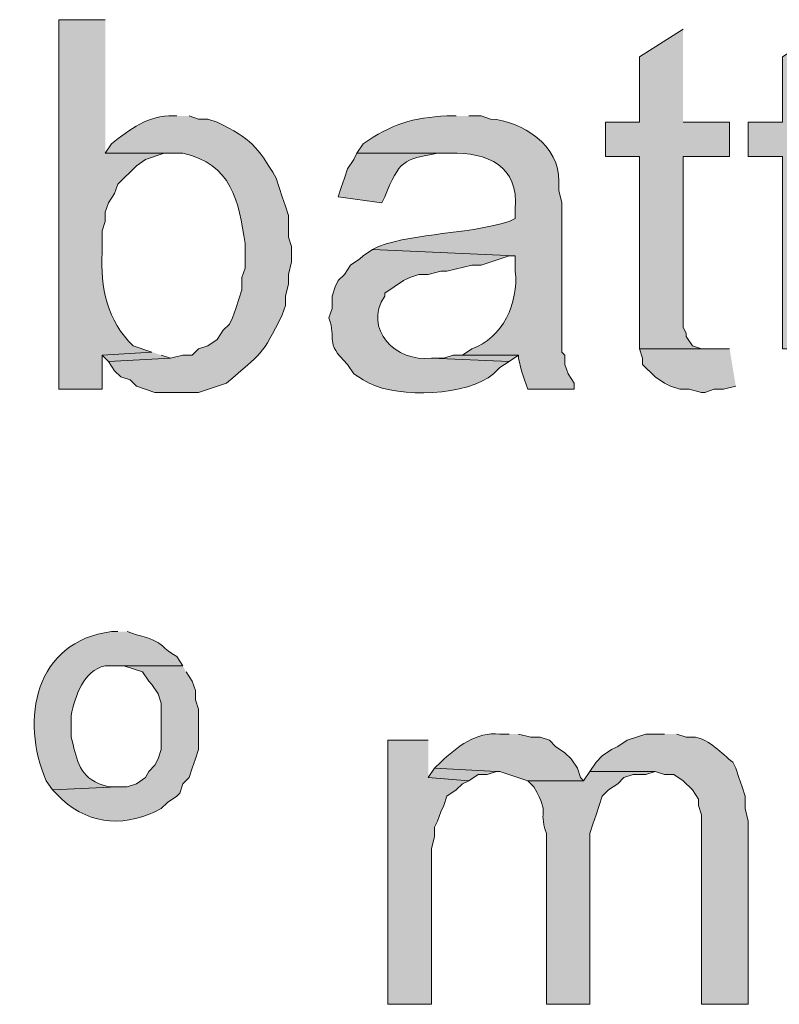
# Model space of a CAD drawing. Units: inches. Extents: x 16 to 194, y 78 to 228.
# Drawn here: x 180 to 186, y 107 to 114 of the extents above; entities that cross this region are included whole.
import ezdxf

# ---------------------------------------------------------------- set-up
doc = ezdxf.new("R2010")
doc.units = ezdxf.units.IN
doc.header["$MEASUREMENT"] = 0
doc.layers.add('Layer 1', color=7, linetype='Continuous')

msp = doc.modelspace()

# ---------------------------------------------------------------- hatches: boundary and pattern name
at = {"layer": 'Layer 1', "true_color": 0xffffff}
h = msp.add_hatch(color=7, dxfattribs=at)
edge = h.paths.add_edge_path()
edge.add_spline(control_points=[(180.975, 113.7991), (180.975, 113.7991), (180.6575, 113.7991), (180.6575, 113.7991), (180.6575, 113.7991), (180.6575, 111.2802), (180.6575, 111.2802), (180.6575, 111.2802), (180.9538, 111.2802), (180.9538, 111.2802), (180.9538, 111.2802), (180.9538, 111.513), (180.9538, 111.513), (180.9538, 111.513), (181.2925, 111.5342), (181.2925, 111.5342), (181.2925, 111.5342), (181.1655, 111.5765), (181.1655, 111.5765), (180.9884, 111.742), (180.9401, 111.9791), (180.9538, 112.2116), (180.9538, 112.2116), (180.9538, 112.3597), (180.9538, 112.3597), (180.9538, 112.3597), (180.975, 112.4232), (180.975, 112.4232), (180.975, 112.4232), (180.975, 112.4867), (180.975, 112.4867), (180.975, 112.4867), (180.9962, 112.5502), (180.9962, 112.5502), (180.9962, 112.5502), (181.0385, 112.6137), (181.0385, 112.6137), (181.0385, 112.6137), (181.0597, 112.6772), (181.0597, 112.6772), (181.0597, 112.6772), (181.1867, 112.8042), (181.1867, 112.8042), (181.1867, 112.8042), (181.2502, 112.8465), (181.2502, 112.8465), (181.2502, 112.8465), (181.3772, 112.8889), (181.3772, 112.8889), (181.3772, 112.8889), (181.4406, 112.8889), (181.4406, 112.8889), (181.4406, 112.8889), (180.975, 112.8889), (180.975, 112.8889)], knot_values=[0, 0, 0, 0, 0.352778, 0.352778, 0.352778, 0.705556, 0.705556, 0.705556, 1.058333, 1.058333, 1.058333, 1.411111, 1.411111, 1.411111, 1.763889, 1.763889, 1.763889, 2.116667, 2.116667, 2.116667, 2.469444, 2.469444, 2.469444, 2.822222, 2.822222, 2.822222, 3.175, 3.175, 3.175, 3.527778, 3.527778, 3.527778, 3.880556, 3.880556, 3.880556, 4.233333, 4.233333, 4.233333, 4.586111, 4.586111, 4.586111, 4.938889, 4.938889, 4.938889, 5.291667, 5.291667, 5.291667, 5.644444, 5.644444, 5.644444, 5.997222, 5.997222, 5.997222, 6.35, 6.35, 6.35, 6.35], degree=3, periodic=0)
edge.add_line((180.975, 112.8889), (180.975, 113.7991))
for points in [[(184.912, 113.7356), (184.6156, 113.5451), (184.6156, 113.1005), (184.3828, 113.1005), (184.3828, 112.8677), (184.6156, 112.8677), (184.6156, 111.5554), (185.0813, 111.5554), (185.039, 111.5554), (184.9755, 111.5765), (184.9332, 111.6401), (184.9332, 111.6612), (184.912, 111.7035), (184.912, 112.8677), (185.2295, 112.8677), (185.2295, 113.1005), (184.912, 113.1005)], [(185.8857, 113.7356), (185.5893, 113.5451), (185.5893, 113.1005), (185.3565, 113.1005), (185.3565, 112.8677), (185.5893, 112.8677), (185.5893, 111.5554), (186.055, 111.5554), (186.0127, 111.5554), (185.9492, 111.5765), (185.9068, 111.6401), (185.9068, 111.6612), (185.8857, 111.7035), (185.8857, 112.8677), (186.2031, 112.8677), (186.2031, 113.1005), (185.8857, 113.1005)], [(181.2925, 111.5342), (180.9538, 111.513), (180.9962, 111.4707), (181.4195, 111.4919), (181.356, 111.513)], [(185.2295, 111.5554), (184.6156, 111.5554), (184.6368, 111.4919), (184.6368, 111.4495), (184.7215, 111.3649), (184.785, 111.3226), (184.8273, 111.3014), (184.8908, 111.2802), (184.9543, 111.2802), (185.039, 111.259), (185.0602, 111.259), (185.1236, 111.2802), (185.1871, 111.2802), (185.2718, 111.3014)], [(183.4092, 111.5131), (183.3457, 111.5131), (183.2822, 111.4919), (183.1975, 111.4919), (183.7267, 111.4707), (183.7902, 111.5131)], [(183.1763, 108.8884), (182.9012, 108.8884), (182.9012, 107.0892), (183.1975, 107.0892), (183.1975, 108.1476), (183.2187, 108.2322), (183.2187, 108.2957), (183.2398, 108.338), (183.261, 108.4016), (183.2822, 108.4439), (183.3033, 108.5074), (183.3668, 108.5497), (183.4092, 108.592), (183.4515, 108.6132), (183.1763, 108.6344)], [(183.2187, 108.6979), (183.1763, 108.6344), (183.4515, 108.6132), (183.515, 108.6555), (183.5785, 108.6555), (183.642, 108.6767)]]:
    msp.add_hatch(color=7, dxfattribs=at).paths.add_polyline_path(points)
h = msp.add_hatch(color=7, dxfattribs=at)
edge = h.paths.add_edge_path()
edge.add_spline(control_points=[(181.4618, 113.1429), (181.4618, 113.1429), (181.4406, 113.1429), (181.4406, 113.1429), (181.2667, 113.1499), (181.1408, 113.0501), (181.0173, 112.9524), (181.0173, 112.9524), (180.975, 112.8889), (180.975, 112.8889), (180.975, 112.8889), (181.5042, 112.8889), (181.5042, 112.8889), (181.834, 112.8183), (181.8862, 112.5626), (181.9275, 112.275), (181.9275, 112.275), (181.9275, 112.1057), (181.9275, 112.1057), (181.9275, 112.1057), (181.9063, 112.0422), (181.9063, 112.0422), (181.9063, 112.0422), (181.9063, 111.9576), (181.9063, 111.9576), (181.9063, 111.9576), (181.864, 111.8306), (181.864, 111.8306), (181.864, 111.8306), (181.8428, 111.767), (181.8428, 111.767), (181.8428, 111.767), (181.8217, 111.7247), (181.8217, 111.7247), (181.8217, 111.7247), (181.7793, 111.6824), (181.7793, 111.6824), (181.7793, 111.6824), (181.737, 111.6189), (181.737, 111.6189), (181.737, 111.6189), (181.6735, 111.5766), (181.6735, 111.5766), (181.6735, 111.5766), (181.61, 111.5554), (181.61, 111.5554), (181.61, 111.5554), (181.5677, 111.513), (181.5677, 111.513), (181.5677, 111.513), (181.5042, 111.513), (181.5042, 111.513), (181.5042, 111.513), (181.4195, 111.4919), (181.4195, 111.4919), (181.4195, 111.4919), (180.9962, 111.4707), (180.9962, 111.4707), (180.9962, 111.4707), (181.0385, 111.4072), (181.0385, 111.4072), (181.0385, 111.4072), (181.0808, 111.3649), (181.0808, 111.3649), (181.0808, 111.3649), (181.1443, 111.3437), (181.1443, 111.3437), (181.1443, 111.3437), (181.1867, 111.3014), (181.1867, 111.3014), (181.1867, 111.3014), (181.3137, 111.259), (181.3137, 111.259), (181.3137, 111.259), (181.61, 111.259), (181.61, 111.259), (181.61, 111.259), (181.8005, 111.3226), (181.8005, 111.3226), (182.0453, 111.5317), (182.0411, 111.5078), (182.1815, 111.7882), (182.1815, 111.7882), (182.2027, 111.8517), (182.2027, 111.8517), (182.2027, 111.8517), (182.2027, 111.9152), (182.2027, 111.9152), (182.2027, 111.9152), (182.2238, 111.9999), (182.2238, 111.9999), (182.2238, 111.9999), (182.2238, 112.0634), (182.2238, 112.0634), (182.2238, 112.0634), (182.245, 112.1481), (182.245, 112.1481), (182.245, 112.1481), (182.245, 112.2539), (182.245, 112.2539), (182.245, 112.2539), (182.2238, 112.3174), (182.2238, 112.3174), (182.2238, 112.3174), (182.2238, 112.4656), (182.2238, 112.4656), (182.2238, 112.4656), (182.2027, 112.529), (182.2027, 112.529), (182.2027, 112.529), (182.1815, 112.5925), (182.1815, 112.5925), (182.1815, 112.5925), (182.1603, 112.6561), (182.1603, 112.6561), (182.1603, 112.6561), (182.1392, 112.7196), (182.1392, 112.7196), (182.0086, 112.9397), (181.9727, 112.9841), (181.737, 113.1005), (181.737, 113.1005), (181.6735, 113.1217), (181.6735, 113.1217), (181.6735, 113.1217), (181.61, 113.1217), (181.61, 113.1217), (181.61, 113.1217), (181.5465, 113.1429), (181.5465, 113.1429)], knot_values=[0, 0, 0, 0, 0.352778, 0.352778, 0.352778, 0.705556, 0.705556, 0.705556, 1.058333, 1.058333, 1.058333, 1.411111, 1.411111, 1.411111, 1.763889, 1.763889, 1.763889, 2.116667, 2.116667, 2.116667, 2.469444, 2.469444, 2.469444, 2.822222, 2.822222, 2.822222, 3.175, 3.175, 3.175, 3.527778, 3.527778, 3.527778, 3.880556, 3.880556, 3.880556, 4.233333, 4.233333, 4.233333, 4.586111, 4.586111, 4.586111, 4.938889, 4.938889, 4.938889, 5.291667, 5.291667, 5.291667, 5.644444, 5.644444, 5.644444, 5.997222, 5.997222, 5.997222, 6.35, 6.35, 6.35, 6.702778, 6.702778, 6.702778, 7.055556, 7.055556, 7.055556, 7.408333, 7.408333, 7.408333, 7.761111, 7.761111, 7.761111, 8.113889, 8.113889, 8.113889, 8.466667, 8.466667, 8.466667, 8.819444, 8.819444, 8.819444, 9.172222, 9.172222, 9.172222, 9.525, 9.525, 9.525, 9.877778, 9.877778, 9.877778, 10.230556, 10.230556, 10.230556, 10.583333, 10.583333, 10.583333, 10.936111, 10.936111, 10.936111, 11.288889, 11.288889, 11.288889, 11.641667, 11.641667, 11.641667, 11.994444, 11.994444, 11.994444, 12.347222, 12.347222, 12.347222, 12.7, 12.7, 12.7, 13.052778, 13.052778, 13.052778, 13.405556, 13.405556, 13.405556, 13.758333, 13.758333, 13.758333, 14.111111, 14.111111, 14.111111, 14.463889, 14.463889, 14.463889, 14.816667, 14.816667, 14.816667, 15.169444, 15.169444, 15.169444, 15.169444], degree=3, periodic=0)
edge.add_line((181.5465, 113.1429), (181.4618, 113.1429))
h = msp.add_hatch(color=7, dxfattribs=at)
edge = h.paths.add_edge_path()
edge.add_spline(control_points=[(183.3668, 113.1429), (183.3668, 113.1429), (183.3033, 113.1429), (183.3033, 113.1429), (183.0747, 113.133), (182.9209, 113.0857), (182.7318, 112.9524), (182.7318, 112.9524), (182.6895, 112.8889), (182.6895, 112.8889), (182.6895, 112.8889), (183.3245, 112.8889), (183.3245, 112.8889), (183.5799, 112.8963), (183.7944, 112.8039), (183.769, 112.5079), (183.769, 112.5079), (183.769, 112.4444), (183.769, 112.4444), (183.769, 112.4444), (183.7267, 112.4232), (183.7267, 112.4232), (183.4219, 112.3322), (183.1149, 112.3516), (182.8377, 112.2539), (182.8377, 112.2539), (182.7953, 112.2327), (182.7953, 112.2327), (182.7953, 112.2327), (183.769, 112.1904), (183.769, 112.1904), (183.769, 112.1904), (183.769, 112.0846), (183.769, 112.0846), (183.7933, 111.8679), (183.6826, 111.6309), (183.4727, 111.5554), (183.4727, 111.5554), (183.4092, 111.513), (183.4092, 111.513), (183.4092, 111.513), (183.7902, 111.513), (183.7902, 111.513), (183.7902, 111.513), (183.7902, 111.4919), (183.7902, 111.4919), (183.7902, 111.4919), (183.8113, 111.4072), (183.8113, 111.4072), (183.8113, 111.4072), (183.8325, 111.3437), (183.8325, 111.3437), (183.8325, 111.3437), (183.8537, 111.2802), (183.8537, 111.2802), (183.8537, 111.2802), (184.1712, 111.2802), (184.1712, 111.2802), (184.1712, 111.2802), (184.1712, 111.3226), (184.1712, 111.3226), (184.1712, 111.3226), (184.1288, 111.3861), (184.1288, 111.3861), (184.1288, 111.3861), (184.1077, 111.4495), (184.1077, 111.4495), (184.1077, 111.4495), (184.1077, 111.513), (184.1077, 111.513), (184.1077, 111.513), (184.0865, 111.5342), (184.0865, 111.5342), (184.0865, 111.5342), (184.0865, 112.5502), (184.0865, 112.5502), (184.0865, 112.5502), (184.0653, 112.6349), (184.0653, 112.6349), (184.0653, 112.6349), (184.0653, 112.6984), (184.0653, 112.6984), (184.0766, 112.9355), (183.8117, 113.1125), (183.5997, 113.1217), (183.5997, 113.1217), (183.5362, 113.1429), (183.5362, 113.1429), (183.5362, 113.1429), (183.4515, 113.1429), (183.4515, 113.1429)], knot_values=[0, 0, 0, 0, 0.352778, 0.352778, 0.352778, 0.705556, 0.705556, 0.705556, 1.058333, 1.058333, 1.058333, 1.411111, 1.411111, 1.411111, 1.763889, 1.763889, 1.763889, 2.116667, 2.116667, 2.116667, 2.469444, 2.469444, 2.469444, 2.822222, 2.822222, 2.822222, 3.175, 3.175, 3.175, 3.527778, 3.527778, 3.527778, 3.880556, 3.880556, 3.880556, 4.233333, 4.233333, 4.233333, 4.586111, 4.586111, 4.586111, 4.938889, 4.938889, 4.938889, 5.291667, 5.291667, 5.291667, 5.644444, 5.644444, 5.644444, 5.997222, 5.997222, 5.997222, 6.35, 6.35, 6.35, 6.702778, 6.702778, 6.702778, 7.055556, 7.055556, 7.055556, 7.408333, 7.408333, 7.408333, 7.761111, 7.761111, 7.761111, 8.113889, 8.113889, 8.113889, 8.466667, 8.466667, 8.466667, 8.819444, 8.819444, 8.819444, 9.172222, 9.172222, 9.172222, 9.525, 9.525, 9.525, 9.877778, 9.877778, 9.877778, 10.230556, 10.230556, 10.230556, 10.583333, 10.583333, 10.583333, 10.583333], degree=3, periodic=0)
edge.add_line((183.4515, 113.1429), (183.3668, 113.1429))
h = msp.add_hatch(color=7, dxfattribs=at)
edge = h.paths.add_edge_path()
edge.add_spline(control_points=[(182.6895, 112.8889), (182.6895, 112.8889), (182.6683, 112.8465), (182.6683, 112.8465), (182.6683, 112.8465), (182.626, 112.783), (182.626, 112.783), (182.626, 112.783), (182.6048, 112.7196), (182.6048, 112.7196), (182.6048, 112.7196), (182.5836, 112.6561), (182.5836, 112.6561), (182.5836, 112.6561), (182.5625, 112.5925), (182.5625, 112.5925), (182.5625, 112.5925), (182.8588, 112.5502), (182.8588, 112.5502), (182.8588, 112.5502), (182.88, 112.5925), (182.88, 112.5925), (182.9819, 112.8423), (183.0027, 112.8441), (183.2398, 112.8889), (183.2398, 112.8889), (183.3245, 112.8889), (183.3245, 112.8889)], knot_values=[0, 0, 0, 0, 0.352778, 0.352778, 0.352778, 0.705556, 0.705556, 0.705556, 1.058333, 1.058333, 1.058333, 1.411111, 1.411111, 1.411111, 1.763889, 1.763889, 1.763889, 2.116667, 2.116667, 2.116667, 2.469444, 2.469444, 2.469444, 2.822222, 2.822222, 2.822222, 3.175, 3.175, 3.175, 3.175], degree=3, periodic=0)
edge.add_line((183.3245, 112.8889), (182.6895, 112.8889))
h = msp.add_hatch(color=7, dxfattribs=at)
edge = h.paths.add_edge_path()
edge.add_spline(control_points=[(182.7953, 112.2327), (182.7953, 112.2327), (182.7318, 112.1904), (182.7318, 112.1904), (182.7318, 112.1904), (182.7106, 112.1692), (182.7106, 112.1692), (182.7106, 112.1692), (182.6471, 112.1269), (182.6471, 112.1269), (182.6471, 112.1269), (182.6048, 112.0634), (182.6048, 112.0634), (182.6048, 112.0634), (182.5625, 112.0211), (182.5625, 112.0211), (182.5625, 112.0211), (182.5413, 111.9787), (182.5413, 111.9787), (182.5413, 111.9787), (182.5201, 111.9152), (182.5201, 111.9152), (182.5201, 111.9152), (182.5201, 111.8306), (182.5201, 111.8306), (182.5201, 111.8306), (182.499, 111.7671), (182.499, 111.7671), (182.5554, 111.6161), (182.4626, 111.609), (182.626, 111.4496), (182.626, 111.4496), (182.6683, 111.3861), (182.6683, 111.3861), (182.6683, 111.3861), (182.7318, 111.3437), (182.7318, 111.3437), (182.7318, 111.3437), (182.7741, 111.3226), (182.7741, 111.3226), (182.9795, 111.2167), (183.4441, 111.2358), (183.6208, 111.3861), (183.6208, 111.3861), (183.6631, 111.4284), (183.6631, 111.4284), (183.6631, 111.4284), (183.7266, 111.4707), (183.7266, 111.4707), (183.7266, 111.4707), (183.1975, 111.4919), (183.1975, 111.4919), (182.9562, 111.4616), (182.7276, 111.6923), (182.88, 111.9152), (182.88, 111.9152), (182.88, 111.9364), (182.88, 111.9364), (182.88, 111.9364), (183.007, 112.0211), (183.007, 112.0211), (183.007, 112.0211), (183.0493, 112.0422), (183.0493, 112.0422), (183.0493, 112.0422), (183.1128, 112.0634), (183.1128, 112.0634), (183.1128, 112.0634), (183.1763, 112.0634), (183.1763, 112.0634), (183.1763, 112.0634), (183.261, 112.0846), (183.261, 112.0846), (183.261, 112.0846), (183.3033, 112.0846), (183.3033, 112.0846), (183.3033, 112.0846), (183.4727, 112.1269), (183.4727, 112.1269), (183.4727, 112.1269), (183.5361, 112.1269), (183.5361, 112.1269), (183.5361, 112.1269), (183.7266, 112.1904), (183.7266, 112.1904), (183.7266, 112.1904), (183.769, 112.1904), (183.769, 112.1904)], knot_values=[0, 0, 0, 0, 0.352778, 0.352778, 0.352778, 0.705556, 0.705556, 0.705556, 1.058333, 1.058333, 1.058333, 1.411111, 1.411111, 1.411111, 1.763889, 1.763889, 1.763889, 2.116667, 2.116667, 2.116667, 2.469444, 2.469444, 2.469444, 2.822222, 2.822222, 2.822222, 3.175, 3.175, 3.175, 3.527778, 3.527778, 3.527778, 3.880556, 3.880556, 3.880556, 4.233333, 4.233333, 4.233333, 4.586111, 4.586111, 4.586111, 4.938889, 4.938889, 4.938889, 5.291667, 5.291667, 5.291667, 5.644444, 5.644444, 5.644444, 5.997222, 5.997222, 5.997222, 6.35, 6.35, 6.35, 6.702778, 6.702778, 6.702778, 7.055556, 7.055556, 7.055556, 7.408333, 7.408333, 7.408333, 7.761111, 7.761111, 7.761111, 8.113889, 8.113889, 8.113889, 8.466667, 8.466667, 8.466667, 8.819444, 8.819444, 8.819444, 9.172222, 9.172222, 9.172222, 9.525, 9.525, 9.525, 9.877778, 9.877778, 9.877778, 10.230556, 10.230556, 10.230556, 10.230556], degree=3, periodic=0)
edge.add_line((183.769, 112.1904), (182.7953, 112.2327))
h = msp.add_hatch(color=7, dxfattribs=at)
edge = h.paths.add_edge_path()
edge.add_spline(control_points=[(181.0597, 109.6292), (181.0597, 109.6292), (181.0173, 109.6292), (181.0173, 109.6292), (180.4963, 109.5622), (180.3919, 109.0291), (180.5728, 108.6132), (180.5728, 108.6132), (180.6152, 108.5497), (180.6152, 108.5497), (180.6152, 108.5497), (181.0597, 108.5709), (181.0597, 108.5709), (181.0597, 108.5709), (180.9961, 108.5709), (180.9961, 108.5709), (180.9961, 108.5709), (180.9326, 108.5921), (180.9326, 108.5921), (180.7866, 108.6538), (180.7806, 108.7744), (180.7422, 108.9096), (180.7422, 108.9096), (180.7422, 109.0577), (180.7422, 109.0577), (180.7697, 109.1893), (180.8258, 109.3632), (180.975, 109.3964), (180.975, 109.3964), (181.5041, 109.3964), (181.5041, 109.3964), (181.5041, 109.3964), (181.4618, 109.4599), (181.4618, 109.4599), (181.3302, 109.5322), (181.4026, 109.5495), (181.1867, 109.608), (181.1867, 109.608), (181.1232, 109.6292), (181.1232, 109.6292)], knot_values=[0, 0, 0, 0, 0.352778, 0.352778, 0.352778, 0.705556, 0.705556, 0.705556, 1.058333, 1.058333, 1.058333, 1.411111, 1.411111, 1.411111, 1.763889, 1.763889, 1.763889, 2.116667, 2.116667, 2.116667, 2.469444, 2.469444, 2.469444, 2.822222, 2.822222, 2.822222, 3.175, 3.175, 3.175, 3.527778, 3.527778, 3.527778, 3.880556, 3.880556, 3.880556, 4.233333, 4.233333, 4.233333, 4.586111, 4.586111, 4.586111, 4.586111], degree=3, periodic=0)
edge.add_line((181.1232, 109.6292), (181.0597, 109.6292))
h = msp.add_hatch(color=7, dxfattribs=at)
edge = h.paths.add_edge_path()
edge.add_spline(control_points=[(181.5042, 109.3964), (181.5042, 109.3964), (181.0597, 109.3964), (181.0597, 109.3964), (181.0597, 109.3964), (181.102, 109.3964), (181.102, 109.3964), (181.102, 109.3964), (181.229, 109.354), (181.229, 109.354), (181.229, 109.354), (181.2713, 109.2906), (181.2713, 109.2906), (181.2713, 109.2906), (181.2925, 109.2694), (181.2925, 109.2694), (181.2925, 109.2694), (181.3348, 109.2059), (181.3348, 109.2059), (181.3348, 109.2059), (181.356, 109.1424), (181.356, 109.1424), (181.356, 109.1424), (181.356, 108.8249), (181.356, 108.8249), (181.356, 108.8249), (181.3348, 108.7614), (181.3348, 108.7614), (181.3348, 108.7614), (181.3137, 108.7191), (181.3137, 108.7191), (181.3137, 108.7191), (181.2713, 108.6767), (181.2713, 108.6767), (181.2713, 108.6767), (181.2502, 108.6344), (181.2502, 108.6344), (181.2502, 108.6344), (181.1867, 108.592), (181.1867, 108.592), (181.1867, 108.592), (181.1232, 108.5709), (181.1232, 108.5709), (181.1232, 108.5709), (181.0597, 108.5709), (181.0597, 108.5709), (181.0597, 108.5709), (180.6152, 108.5497), (180.6152, 108.5497), (180.6152, 108.5497), (180.6787, 108.4862), (180.6787, 108.4862), (180.8829, 108.3031), (181.1242, 108.2992), (181.356, 108.4227), (181.356, 108.4227), (181.3983, 108.4651), (181.3983, 108.4651), (181.3983, 108.4651), (181.4618, 108.5074), (181.4618, 108.5074), (181.4618, 108.5074), (181.483, 108.5285), (181.483, 108.5285), (181.483, 108.5285), (181.5042, 108.592), (181.5042, 108.592), (181.5042, 108.592), (181.5465, 108.6344), (181.5465, 108.6344), (181.5465, 108.6344), (181.5677, 108.6979), (181.5677, 108.6979), (181.5677, 108.6979), (181.5888, 108.7614), (181.5888, 108.7614), (181.5888, 108.7614), (181.61, 108.8249), (181.61, 108.8249), (181.61, 108.8249), (181.61, 109.1), (181.61, 109.1), (181.61, 109.1), (181.5888, 109.1636), (181.5888, 109.1636), (181.5888, 109.1636), (181.5888, 109.2271), (181.5888, 109.2271), (181.5888, 109.2271), (181.5677, 109.2906), (181.5677, 109.2906), (181.5677, 109.2906), (181.5253, 109.354), (181.5253, 109.354)], knot_values=[0, 0, 0, 0, 0.352778, 0.352778, 0.352778, 0.705556, 0.705556, 0.705556, 1.058333, 1.058333, 1.058333, 1.411111, 1.411111, 1.411111, 1.763889, 1.763889, 1.763889, 2.116667, 2.116667, 2.116667, 2.469444, 2.469444, 2.469444, 2.822222, 2.822222, 2.822222, 3.175, 3.175, 3.175, 3.527778, 3.527778, 3.527778, 3.880556, 3.880556, 3.880556, 4.233333, 4.233333, 4.233333, 4.586111, 4.586111, 4.586111, 4.938889, 4.938889, 4.938889, 5.291667, 5.291667, 5.291667, 5.644444, 5.644444, 5.644444, 5.997222, 5.997222, 5.997222, 6.35, 6.35, 6.35, 6.702778, 6.702778, 6.702778, 7.055556, 7.055556, 7.055556, 7.408333, 7.408333, 7.408333, 7.761111, 7.761111, 7.761111, 8.113889, 8.113889, 8.113889, 8.466667, 8.466667, 8.466667, 8.819444, 8.819444, 8.819444, 9.172222, 9.172222, 9.172222, 9.525, 9.525, 9.525, 9.877778, 9.877778, 9.877778, 10.230556, 10.230556, 10.230556, 10.583333, 10.583333, 10.583333, 10.936111, 10.936111, 10.936111, 10.936111], degree=3, periodic=0)
edge.add_line((181.5253, 109.354), (181.5042, 109.3964))
h = msp.add_hatch(color=7, dxfattribs=at)
edge = h.paths.add_edge_path()
edge.add_spline(control_points=[(183.7267, 108.9307), (183.7267, 108.9307), (183.6631, 108.9307), (183.6631, 108.9307), (183.5044, 108.9494), (183.3696, 108.8408), (183.261, 108.7402), (183.261, 108.7402), (183.2187, 108.6979), (183.2187, 108.6979), (183.2187, 108.6979), (183.642, 108.6767), (183.642, 108.6767), (183.642, 108.6767), (183.6631, 108.6767), (183.6631, 108.6767), (183.6631, 108.6767), (183.8537, 108.6132), (183.8537, 108.6132), (183.8537, 108.6132), (184.2346, 108.6132), (184.2346, 108.6132), (184.2346, 108.6132), (184.2135, 108.6344), (184.2135, 108.6344), (184.2135, 108.6344), (184.1923, 108.6979), (184.1923, 108.6979), (184.1923, 108.6979), (184.15, 108.7614), (184.15, 108.7614), (184.15, 108.7614), (184.1076, 108.8037), (184.1076, 108.8037), (184.1076, 108.8037), (184.0441, 108.846), (184.0441, 108.846), (184.0441, 108.846), (184.0018, 108.8884), (184.0018, 108.8884), (184.0018, 108.8884), (183.9383, 108.9095), (183.9383, 108.9095), (183.9383, 108.9095), (183.8748, 108.9095), (183.8748, 108.9095), (183.8748, 108.9095), (183.7902, 108.9307), (183.7902, 108.9307)], knot_values=[0, 0, 0, 0, 0.352778, 0.352778, 0.352778, 0.705556, 0.705556, 0.705556, 1.058333, 1.058333, 1.058333, 1.411111, 1.411111, 1.411111, 1.763889, 1.763889, 1.763889, 2.116667, 2.116667, 2.116667, 2.469444, 2.469444, 2.469444, 2.822222, 2.822222, 2.822222, 3.175, 3.175, 3.175, 3.527778, 3.527778, 3.527778, 3.880556, 3.880556, 3.880556, 4.233333, 4.233333, 4.233333, 4.586111, 4.586111, 4.586111, 4.938889, 4.938889, 4.938889, 5.291667, 5.291667, 5.291667, 5.644444, 5.644444, 5.644444, 5.644444], degree=3, periodic=0)
edge.add_line((183.7902, 108.9307), (183.7267, 108.9307))
h = msp.add_hatch(color=7, dxfattribs=at)
edge = h.paths.add_edge_path()
edge.add_spline(control_points=[(184.785, 108.9307), (184.785, 108.9307), (184.658, 108.9307), (184.658, 108.9307), (184.658, 108.9307), (184.531, 108.8884), (184.531, 108.8884), (184.531, 108.8884), (184.4675, 108.846), (184.4675, 108.846), (184.4675, 108.846), (184.4252, 108.8249), (184.4252, 108.8249), (184.4252, 108.8249), (184.3617, 108.7826), (184.3617, 108.7826), (184.3617, 108.7826), (184.3193, 108.7402), (184.3193, 108.7402), (184.3193, 108.7402), (184.277, 108.6767), (184.277, 108.6767), (184.277, 108.6767), (184.7215, 108.6767), (184.7215, 108.6767), (184.7215, 108.6767), (184.785, 108.6555), (184.785, 108.6555), (184.785, 108.6555), (184.8485, 108.6555), (184.8485, 108.6555), (184.8485, 108.6555), (184.912, 108.6132), (184.912, 108.6132), (184.912, 108.6132), (184.9755, 108.5497), (184.9755, 108.5497), (184.9755, 108.5497), (185.0178, 108.4862), (185.0178, 108.4862), (185.0178, 108.4862), (185.0178, 108.4439), (185.0178, 108.4439), (185.0178, 108.4439), (185.039, 108.3804), (185.039, 108.3804), (185.039, 108.3804), (185.039, 107.0892), (185.039, 107.0892), (185.039, 107.0892), (185.3565, 107.0892), (185.3565, 107.0892), (185.3565, 107.0892), (185.3565, 108.338), (185.3565, 108.338), (185.3565, 108.338), (185.3353, 108.4227), (185.3353, 108.4227), (185.3353, 108.4227), (185.3353, 108.5074), (185.3353, 108.5074), (185.3353, 108.5074), (185.3142, 108.5709), (185.3142, 108.5709), (185.3142, 108.5709), (185.293, 108.6344), (185.293, 108.6344), (185.293, 108.6344), (185.2718, 108.6979), (185.2718, 108.6979), (185.2718, 108.6979), (185.2506, 108.7402), (185.2506, 108.7402), (185.1769, 108.797), (185.0891, 108.8933), (184.9967, 108.9095), (184.9967, 108.9095), (184.9332, 108.9095), (184.9332, 108.9095), (184.9332, 108.9095), (184.8697, 108.9307), (184.8697, 108.9307)], knot_values=[0, 0, 0, 0, 0.352778, 0.352778, 0.352778, 0.705556, 0.705556, 0.705556, 1.058333, 1.058333, 1.058333, 1.411111, 1.411111, 1.411111, 1.763889, 1.763889, 1.763889, 2.116667, 2.116667, 2.116667, 2.469444, 2.469444, 2.469444, 2.822222, 2.822222, 2.822222, 3.175, 3.175, 3.175, 3.527778, 3.527778, 3.527778, 3.880556, 3.880556, 3.880556, 4.233333, 4.233333, 4.233333, 4.586111, 4.586111, 4.586111, 4.938889, 4.938889, 4.938889, 5.291667, 5.291667, 5.291667, 5.644444, 5.644444, 5.644444, 5.997222, 5.997222, 5.997222, 6.35, 6.35, 6.35, 6.702778, 6.702778, 6.702778, 7.055556, 7.055556, 7.055556, 7.408333, 7.408333, 7.408333, 7.761111, 7.761111, 7.761111, 8.113889, 8.113889, 8.113889, 8.466667, 8.466667, 8.466667, 8.819444, 8.819444, 8.819444, 9.172222, 9.172222, 9.172222, 9.525, 9.525, 9.525, 9.525], degree=3, periodic=0)
edge.add_line((184.8697, 108.9307), (184.785, 108.9307))
h = msp.add_hatch(color=7, dxfattribs=at)
edge = h.paths.add_edge_path()
edge.add_spline(control_points=[(184.277, 108.6767), (184.277, 108.6767), (184.2346, 108.6132), (184.2346, 108.6132), (184.2346, 108.6132), (183.8537, 108.6132), (183.8537, 108.6132), (183.8537, 108.6132), (183.896, 108.5709), (183.896, 108.5709), (184.0128, 108.3567), (183.9203, 108.4425), (183.9807, 108.2534), (183.9807, 108.2534), (183.9807, 107.0892), (183.9807, 107.0892), (183.9807, 107.0892), (184.277, 107.0892), (184.277, 107.0892), (184.277, 107.0892), (184.277, 108.2534), (184.277, 108.2534), (184.277, 108.2534), (184.2982, 108.3169), (184.2982, 108.3169), (184.2982, 108.3169), (184.3193, 108.3804), (184.3193, 108.3804), (184.3193, 108.3804), (184.3405, 108.4439), (184.3405, 108.4439), (184.3405, 108.4439), (184.3617, 108.5074), (184.3617, 108.5074), (184.3617, 108.5074), (184.404, 108.5497), (184.404, 108.5497), (184.404, 108.5497), (184.4675, 108.592), (184.4675, 108.592), (184.4675, 108.592), (184.5098, 108.6344), (184.5098, 108.6344), (184.5098, 108.6344), (184.5733, 108.6555), (184.5733, 108.6555), (184.5733, 108.6555), (184.658, 108.6555), (184.658, 108.6555), (184.658, 108.6555), (184.7215, 108.6767), (184.7215, 108.6767)], knot_values=[0, 0, 0, 0, 0.352778, 0.352778, 0.352778, 0.705556, 0.705556, 0.705556, 1.058333, 1.058333, 1.058333, 1.411111, 1.411111, 1.411111, 1.763889, 1.763889, 1.763889, 2.116667, 2.116667, 2.116667, 2.469444, 2.469444, 2.469444, 2.822222, 2.822222, 2.822222, 3.175, 3.175, 3.175, 3.527778, 3.527778, 3.527778, 3.880556, 3.880556, 3.880556, 4.233333, 4.233333, 4.233333, 4.586111, 4.586111, 4.586111, 4.938889, 4.938889, 4.938889, 5.291667, 5.291667, 5.291667, 5.644444, 5.644444, 5.644444, 5.997222, 5.997222, 5.997222, 5.997222], degree=3, periodic=0)
edge.add_line((184.7215, 108.6767), (184.277, 108.6767))

# ---------------------------------------------------------------- linework, layer by layer
at = {"layer": 'Layer 1', "lineweight": 0}
for points in [[(184.912, 113.7356), (184.6156, 113.5451), (184.6156, 113.1005), (184.3828, 113.1005), (184.3828, 112.8677), (184.6156, 112.8677), (184.6156, 111.5554), (185.0813, 111.5554), (185.039, 111.5554), (184.9755, 111.5765), (184.9332, 111.6401), (184.9332, 111.6612), (184.912, 111.7035), (184.912, 112.8677), (185.2295, 112.8677), (185.2295, 113.1005), (184.912, 113.1005)], [(185.8857, 113.7356), (185.5893, 113.5451), (185.5893, 113.1005), (185.3565, 113.1005), (185.3565, 112.8677), (185.5893, 112.8677), (185.5893, 111.5554), (186.055, 111.5554), (186.0127, 111.5554), (185.9492, 111.5765), (185.9068, 111.6401), (185.9068, 111.6612), (185.8857, 111.7035), (185.8857, 112.8677), (186.2031, 112.8677), (186.2031, 113.1005), (185.8857, 113.1005)], [(181.2925, 111.5342), (180.9538, 111.513), (180.9962, 111.4707), (181.4195, 111.4919), (181.356, 111.513)], [(185.2295, 111.5554), (184.6156, 111.5554), (184.6368, 111.4919), (184.6368, 111.4495), (184.7215, 111.3649), (184.785, 111.3226), (184.8273, 111.3014), (184.8908, 111.2802), (184.9543, 111.2802), (185.039, 111.259), (185.0602, 111.259), (185.1236, 111.2802), (185.1871, 111.2802), (185.2718, 111.3014)], [(183.4092, 111.5131), (183.3457, 111.5131), (183.2822, 111.4919), (183.1975, 111.4919), (183.7267, 111.4707), (183.7902, 111.5131)], [(183.1763, 108.8884), (182.9012, 108.8884), (182.9012, 107.0892), (183.1975, 107.0892), (183.1975, 108.1476), (183.2187, 108.2322), (183.2187, 108.2957), (183.2398, 108.338), (183.261, 108.4016), (183.2822, 108.4439), (183.3033, 108.5074), (183.3668, 108.5497), (183.4092, 108.592), (183.4515, 108.6132), (183.1763, 108.6344)], [(183.2187, 108.6979), (183.1763, 108.6344), (183.4515, 108.6132), (183.515, 108.6555), (183.5785, 108.6555), (183.642, 108.6767)]]:
    msp.add_lwpolyline(points, dxfattribs=at)
for points, knots in [([(180.975, 113.7991), (180.975, 113.7991), (180.6575, 113.7991), (180.6575, 113.7991), (180.6575, 113.7991), (180.6575, 111.2802), (180.6575, 111.2802), (180.6575, 111.2802), (180.9538, 111.2802), (180.9538, 111.2802), (180.9538, 111.2802), (180.9538, 111.513), (180.9538, 111.513), (180.9538, 111.513), (181.2925, 111.5342), (181.2925, 111.5342), (181.2925, 111.5342), (181.1655, 111.5765), (181.1655, 111.5765), (180.9884, 111.742), (180.9401, 111.9791), (180.9538, 112.2116), (180.9538, 112.2116), (180.9538, 112.3597), (180.9538, 112.3597), (180.9538, 112.3597), (180.975, 112.4232), (180.975, 112.4232), (180.975, 112.4232), (180.975, 112.4867), (180.975, 112.4867), (180.975, 112.4867), (180.9962, 112.5502), (180.9962, 112.5502), (180.9962, 112.5502), (181.0385, 112.6137), (181.0385, 112.6137), (181.0385, 112.6137), (181.0597, 112.6772), (181.0597, 112.6772), (181.0597, 112.6772), (181.1867, 112.8042), (181.1867, 112.8042), (181.1867, 112.8042), (181.2502, 112.8465), (181.2502, 112.8465), (181.2502, 112.8465), (181.3772, 112.8889), (181.3772, 112.8889), (181.3772, 112.8889), (181.4406, 112.8889), (181.4406, 112.8889), (181.4406, 112.8889), (180.975, 112.8889), (180.975, 112.8889)], [0, 0, 0, 0, 1, 1, 1, 2, 2, 2, 3, 3, 3, 4, 4, 4, 5, 5, 5, 6, 6, 6, 7, 7, 7, 8, 8, 8, 9, 9, 9, 10, 10, 10, 11, 11, 11, 12, 12, 12, 13, 13, 13, 14, 14, 14, 15, 15, 15, 16, 16, 16, 17, 17, 17, 18, 18, 18, 18]), ([(181.4618, 113.1429), (181.4618, 113.1429), (181.4406, 113.1429), (181.4406, 113.1429), (181.2667, 113.1499), (181.1408, 113.0501), (181.0173, 112.9524), (181.0173, 112.9524), (180.975, 112.8889), (180.975, 112.8889), (180.975, 112.8889), (181.5042, 112.8889), (181.5042, 112.8889), (181.834, 112.8183), (181.8862, 112.5626), (181.9275, 112.275), (181.9275, 112.275), (181.9275, 112.1057), (181.9275, 112.1057), (181.9275, 112.1057), (181.9063, 112.0422), (181.9063, 112.0422), (181.9063, 112.0422), (181.9063, 111.9576), (181.9063, 111.9576), (181.9063, 111.9576), (181.864, 111.8306), (181.864, 111.8306), (181.864, 111.8306), (181.8428, 111.767), (181.8428, 111.767), (181.8428, 111.767), (181.8217, 111.7247), (181.8217, 111.7247), (181.8217, 111.7247), (181.7793, 111.6824), (181.7793, 111.6824), (181.7793, 111.6824), (181.737, 111.6189), (181.737, 111.6189), (181.737, 111.6189), (181.6735, 111.5766), (181.6735, 111.5766), (181.6735, 111.5766), (181.61, 111.5554), (181.61, 111.5554), (181.61, 111.5554), (181.5677, 111.513), (181.5677, 111.513), (181.5677, 111.513), (181.5042, 111.513), (181.5042, 111.513), (181.5042, 111.513), (181.4195, 111.4919), (181.4195, 111.4919), (181.4195, 111.4919), (180.9962, 111.4707), (180.9962, 111.4707), (180.9962, 111.4707), (181.0385, 111.4072), (181.0385, 111.4072), (181.0385, 111.4072), (181.0808, 111.3649), (181.0808, 111.3649), (181.0808, 111.3649), (181.1443, 111.3437), (181.1443, 111.3437), (181.1443, 111.3437), (181.1867, 111.3014), (181.1867, 111.3014), (181.1867, 111.3014), (181.3137, 111.259), (181.3137, 111.259), (181.3137, 111.259), (181.61, 111.259), (181.61, 111.259), (181.61, 111.259), (181.8005, 111.3226), (181.8005, 111.3226), (182.0453, 111.5317), (182.0411, 111.5078), (182.1815, 111.7882), (182.1815, 111.7882), (182.2027, 111.8517), (182.2027, 111.8517), (182.2027, 111.8517), (182.2027, 111.9152), (182.2027, 111.9152), (182.2027, 111.9152), (182.2238, 111.9999), (182.2238, 111.9999), (182.2238, 111.9999), (182.2238, 112.0634), (182.2238, 112.0634), (182.2238, 112.0634), (182.245, 112.1481), (182.245, 112.1481), (182.245, 112.1481), (182.245, 112.2539), (182.245, 112.2539), (182.245, 112.2539), (182.2238, 112.3174), (182.2238, 112.3174), (182.2238, 112.3174), (182.2238, 112.4656), (182.2238, 112.4656), (182.2238, 112.4656), (182.2027, 112.529), (182.2027, 112.529), (182.2027, 112.529), (182.1815, 112.5925), (182.1815, 112.5925), (182.1815, 112.5925), (182.1603, 112.6561), (182.1603, 112.6561), (182.1603, 112.6561), (182.1392, 112.7196), (182.1392, 112.7196), (182.0086, 112.9397), (181.9727, 112.9841), (181.737, 113.1005), (181.737, 113.1005), (181.6735, 113.1217), (181.6735, 113.1217), (181.6735, 113.1217), (181.61, 113.1217), (181.61, 113.1217), (181.61, 113.1217), (181.5465, 113.1429), (181.5465, 113.1429)], [0, 0, 0, 0, 1, 1, 1, 2, 2, 2, 3, 3, 3, 4, 4, 4, 5, 5, 5, 6, 6, 6, 7, 7, 7, 8, 8, 8, 9, 9, 9, 10, 10, 10, 11, 11, 11, 12, 12, 12, 13, 13, 13, 14, 14, 14, 15, 15, 15, 16, 16, 16, 17, 17, 17, 18, 18, 18, 19, 19, 19, 20, 20, 20, 21, 21, 21, 22, 22, 22, 23, 23, 23, 24, 24, 24, 25, 25, 25, 26, 26, 26, 27, 27, 27, 28, 28, 28, 29, 29, 29, 30, 30, 30, 31, 31, 31, 32, 32, 32, 33, 33, 33, 34, 34, 34, 35, 35, 35, 36, 36, 36, 37, 37, 37, 38, 38, 38, 39, 39, 39, 40, 40, 40, 41, 41, 41, 42, 42, 42, 43, 43, 43, 43]), ([(183.3668, 113.1429), (183.3668, 113.1429), (183.3033, 113.1429), (183.3033, 113.1429), (183.0747, 113.133), (182.9209, 113.0857), (182.7318, 112.9524), (182.7318, 112.9524), (182.6895, 112.8889), (182.6895, 112.8889), (182.6895, 112.8889), (183.3245, 112.8889), (183.3245, 112.8889), (183.5799, 112.8963), (183.7944, 112.8039), (183.769, 112.5079), (183.769, 112.5079), (183.769, 112.4444), (183.769, 112.4444), (183.769, 112.4444), (183.7267, 112.4232), (183.7267, 112.4232), (183.4219, 112.3322), (183.1149, 112.3516), (182.8377, 112.2539), (182.8377, 112.2539), (182.7953, 112.2327), (182.7953, 112.2327), (182.7953, 112.2327), (183.769, 112.1904), (183.769, 112.1904), (183.769, 112.1904), (183.769, 112.0846), (183.769, 112.0846), (183.7933, 111.8679), (183.6826, 111.6309), (183.4727, 111.5554), (183.4727, 111.5554), (183.4092, 111.513), (183.4092, 111.513), (183.4092, 111.513), (183.7902, 111.513), (183.7902, 111.513), (183.7902, 111.513), (183.7902, 111.4919), (183.7902, 111.4919), (183.7902, 111.4919), (183.8113, 111.4072), (183.8113, 111.4072), (183.8113, 111.4072), (183.8325, 111.3437), (183.8325, 111.3437), (183.8325, 111.3437), (183.8537, 111.2802), (183.8537, 111.2802), (183.8537, 111.2802), (184.1712, 111.2802), (184.1712, 111.2802), (184.1712, 111.2802), (184.1712, 111.3226), (184.1712, 111.3226), (184.1712, 111.3226), (184.1288, 111.3861), (184.1288, 111.3861), (184.1288, 111.3861), (184.1077, 111.4495), (184.1077, 111.4495), (184.1077, 111.4495), (184.1077, 111.513), (184.1077, 111.513), (184.1077, 111.513), (184.0865, 111.5342), (184.0865, 111.5342), (184.0865, 111.5342), (184.0865, 112.5502), (184.0865, 112.5502), (184.0865, 112.5502), (184.0653, 112.6349), (184.0653, 112.6349), (184.0653, 112.6349), (184.0653, 112.6984), (184.0653, 112.6984), (184.0766, 112.9355), (183.8117, 113.1125), (183.5997, 113.1217), (183.5997, 113.1217), (183.5362, 113.1429), (183.5362, 113.1429), (183.5362, 113.1429), (183.4515, 113.1429), (183.4515, 113.1429)], [0, 0, 0, 0, 1, 1, 1, 2, 2, 2, 3, 3, 3, 4, 4, 4, 5, 5, 5, 6, 6, 6, 7, 7, 7, 8, 8, 8, 9, 9, 9, 10, 10, 10, 11, 11, 11, 12, 12, 12, 13, 13, 13, 14, 14, 14, 15, 15, 15, 16, 16, 16, 17, 17, 17, 18, 18, 18, 19, 19, 19, 20, 20, 20, 21, 21, 21, 22, 22, 22, 23, 23, 23, 24, 24, 24, 25, 25, 25, 26, 26, 26, 27, 27, 27, 28, 28, 28, 29, 29, 29, 30, 30, 30, 30]), ([(182.6895, 112.8889), (182.6895, 112.8889), (182.6683, 112.8465), (182.6683, 112.8465), (182.6683, 112.8465), (182.626, 112.783), (182.626, 112.783), (182.626, 112.783), (182.6048, 112.7196), (182.6048, 112.7196), (182.6048, 112.7196), (182.5836, 112.6561), (182.5836, 112.6561), (182.5836, 112.6561), (182.5625, 112.5925), (182.5625, 112.5925), (182.5625, 112.5925), (182.8588, 112.5502), (182.8588, 112.5502), (182.8588, 112.5502), (182.88, 112.5925), (182.88, 112.5925), (182.9819, 112.8423), (183.0027, 112.8441), (183.2398, 112.8889), (183.2398, 112.8889), (183.3245, 112.8889), (183.3245, 112.8889)], [0, 0, 0, 0, 1, 1, 1, 2, 2, 2, 3, 3, 3, 4, 4, 4, 5, 5, 5, 6, 6, 6, 7, 7, 7, 8, 8, 8, 9, 9, 9, 9]), ([(182.7953, 112.2327), (182.7953, 112.2327), (182.7318, 112.1904), (182.7318, 112.1904), (182.7318, 112.1904), (182.7106, 112.1692), (182.7106, 112.1692), (182.7106, 112.1692), (182.6471, 112.1269), (182.6471, 112.1269), (182.6471, 112.1269), (182.6048, 112.0634), (182.6048, 112.0634), (182.6048, 112.0634), (182.5625, 112.0211), (182.5625, 112.0211), (182.5625, 112.0211), (182.5413, 111.9787), (182.5413, 111.9787), (182.5413, 111.9787), (182.5201, 111.9152), (182.5201, 111.9152), (182.5201, 111.9152), (182.5201, 111.8306), (182.5201, 111.8306), (182.5201, 111.8306), (182.499, 111.7671), (182.499, 111.7671), (182.5554, 111.6161), (182.4626, 111.609), (182.626, 111.4496), (182.626, 111.4496), (182.6683, 111.3861), (182.6683, 111.3861), (182.6683, 111.3861), (182.7318, 111.3437), (182.7318, 111.3437), (182.7318, 111.3437), (182.7741, 111.3226), (182.7741, 111.3226), (182.9795, 111.2167), (183.4441, 111.2358), (183.6208, 111.3861), (183.6208, 111.3861), (183.6631, 111.4284), (183.6631, 111.4284), (183.6631, 111.4284), (183.7266, 111.4707), (183.7266, 111.4707), (183.7266, 111.4707), (183.1975, 111.4919), (183.1975, 111.4919), (182.9562, 111.4616), (182.7276, 111.6923), (182.88, 111.9152), (182.88, 111.9152), (182.88, 111.9364), (182.88, 111.9364), (182.88, 111.9364), (183.007, 112.0211), (183.007, 112.0211), (183.007, 112.0211), (183.0493, 112.0422), (183.0493, 112.0422), (183.0493, 112.0422), (183.1128, 112.0634), (183.1128, 112.0634), (183.1128, 112.0634), (183.1763, 112.0634), (183.1763, 112.0634), (183.1763, 112.0634), (183.261, 112.0846), (183.261, 112.0846), (183.261, 112.0846), (183.3033, 112.0846), (183.3033, 112.0846), (183.3033, 112.0846), (183.4727, 112.1269), (183.4727, 112.1269), (183.4727, 112.1269), (183.5361, 112.1269), (183.5361, 112.1269), (183.5361, 112.1269), (183.7266, 112.1904), (183.7266, 112.1904), (183.7266, 112.1904), (183.769, 112.1904), (183.769, 112.1904)], [0, 0, 0, 0, 1, 1, 1, 2, 2, 2, 3, 3, 3, 4, 4, 4, 5, 5, 5, 6, 6, 6, 7, 7, 7, 8, 8, 8, 9, 9, 9, 10, 10, 10, 11, 11, 11, 12, 12, 12, 13, 13, 13, 14, 14, 14, 15, 15, 15, 16, 16, 16, 17, 17, 17, 18, 18, 18, 19, 19, 19, 20, 20, 20, 21, 21, 21, 22, 22, 22, 23, 23, 23, 24, 24, 24, 25, 25, 25, 26, 26, 26, 27, 27, 27, 28, 28, 28, 29, 29, 29, 29]), ([(181.0597, 109.6292), (181.0597, 109.6292), (181.0173, 109.6292), (181.0173, 109.6292), (180.4963, 109.5622), (180.3919, 109.0291), (180.5728, 108.6132), (180.5728, 108.6132), (180.6152, 108.5497), (180.6152, 108.5497), (180.6152, 108.5497), (181.0597, 108.5709), (181.0597, 108.5709), (181.0597, 108.5709), (180.9961, 108.5709), (180.9961, 108.5709), (180.9961, 108.5709), (180.9326, 108.5921), (180.9326, 108.5921), (180.7866, 108.6538), (180.7806, 108.7744), (180.7422, 108.9096), (180.7422, 108.9096), (180.7422, 109.0577), (180.7422, 109.0577), (180.7697, 109.1893), (180.8258, 109.3632), (180.975, 109.3964), (180.975, 109.3964), (181.5041, 109.3964), (181.5041, 109.3964), (181.5041, 109.3964), (181.4618, 109.4599), (181.4618, 109.4599), (181.3302, 109.5322), (181.4026, 109.5495), (181.1867, 109.608), (181.1867, 109.608), (181.1232, 109.6292), (181.1232, 109.6292)], [0, 0, 0, 0, 1, 1, 1, 2, 2, 2, 3, 3, 3, 4, 4, 4, 5, 5, 5, 6, 6, 6, 7, 7, 7, 8, 8, 8, 9, 9, 9, 10, 10, 10, 11, 11, 11, 12, 12, 12, 13, 13, 13, 13]), ([(181.5042, 109.3964), (181.5042, 109.3964), (181.0597, 109.3964), (181.0597, 109.3964), (181.0597, 109.3964), (181.102, 109.3964), (181.102, 109.3964), (181.102, 109.3964), (181.229, 109.354), (181.229, 109.354), (181.229, 109.354), (181.2713, 109.2906), (181.2713, 109.2906), (181.2713, 109.2906), (181.2925, 109.2694), (181.2925, 109.2694), (181.2925, 109.2694), (181.3348, 109.2059), (181.3348, 109.2059), (181.3348, 109.2059), (181.356, 109.1424), (181.356, 109.1424), (181.356, 109.1424), (181.356, 108.8249), (181.356, 108.8249), (181.356, 108.8249), (181.3348, 108.7614), (181.3348, 108.7614), (181.3348, 108.7614), (181.3137, 108.7191), (181.3137, 108.7191), (181.3137, 108.7191), (181.2713, 108.6767), (181.2713, 108.6767), (181.2713, 108.6767), (181.2502, 108.6344), (181.2502, 108.6344), (181.2502, 108.6344), (181.1867, 108.592), (181.1867, 108.592), (181.1867, 108.592), (181.1232, 108.5709), (181.1232, 108.5709), (181.1232, 108.5709), (181.0597, 108.5709), (181.0597, 108.5709), (181.0597, 108.5709), (180.6152, 108.5497), (180.6152, 108.5497), (180.6152, 108.5497), (180.6787, 108.4862), (180.6787, 108.4862), (180.8829, 108.3031), (181.1242, 108.2992), (181.356, 108.4227), (181.356, 108.4227), (181.3983, 108.4651), (181.3983, 108.4651), (181.3983, 108.4651), (181.4618, 108.5074), (181.4618, 108.5074), (181.4618, 108.5074), (181.483, 108.5285), (181.483, 108.5285), (181.483, 108.5285), (181.5042, 108.592), (181.5042, 108.592), (181.5042, 108.592), (181.5465, 108.6344), (181.5465, 108.6344), (181.5465, 108.6344), (181.5677, 108.6979), (181.5677, 108.6979), (181.5677, 108.6979), (181.5888, 108.7614), (181.5888, 108.7614), (181.5888, 108.7614), (181.61, 108.8249), (181.61, 108.8249), (181.61, 108.8249), (181.61, 109.1), (181.61, 109.1), (181.61, 109.1), (181.5888, 109.1636), (181.5888, 109.1636), (181.5888, 109.1636), (181.5888, 109.2271), (181.5888, 109.2271), (181.5888, 109.2271), (181.5677, 109.2906), (181.5677, 109.2906), (181.5677, 109.2906), (181.5253, 109.354), (181.5253, 109.354)], [0, 0, 0, 0, 1, 1, 1, 2, 2, 2, 3, 3, 3, 4, 4, 4, 5, 5, 5, 6, 6, 6, 7, 7, 7, 8, 8, 8, 9, 9, 9, 10, 10, 10, 11, 11, 11, 12, 12, 12, 13, 13, 13, 14, 14, 14, 15, 15, 15, 16, 16, 16, 17, 17, 17, 18, 18, 18, 19, 19, 19, 20, 20, 20, 21, 21, 21, 22, 22, 22, 23, 23, 23, 24, 24, 24, 25, 25, 25, 26, 26, 26, 27, 27, 27, 28, 28, 28, 29, 29, 29, 30, 30, 30, 31, 31, 31, 31]), ([(183.7267, 108.9307), (183.7267, 108.9307), (183.6631, 108.9307), (183.6631, 108.9307), (183.5044, 108.9494), (183.3696, 108.8408), (183.261, 108.7402), (183.261, 108.7402), (183.2187, 108.6979), (183.2187, 108.6979), (183.2187, 108.6979), (183.642, 108.6767), (183.642, 108.6767), (183.642, 108.6767), (183.6631, 108.6767), (183.6631, 108.6767), (183.6631, 108.6767), (183.8537, 108.6132), (183.8537, 108.6132), (183.8537, 108.6132), (184.2346, 108.6132), (184.2346, 108.6132), (184.2346, 108.6132), (184.2135, 108.6344), (184.2135, 108.6344), (184.2135, 108.6344), (184.1923, 108.6979), (184.1923, 108.6979), (184.1923, 108.6979), (184.15, 108.7614), (184.15, 108.7614), (184.15, 108.7614), (184.1076, 108.8037), (184.1076, 108.8037), (184.1076, 108.8037), (184.0441, 108.846), (184.0441, 108.846), (184.0441, 108.846), (184.0018, 108.8884), (184.0018, 108.8884), (184.0018, 108.8884), (183.9383, 108.9095), (183.9383, 108.9095), (183.9383, 108.9095), (183.8748, 108.9095), (183.8748, 108.9095), (183.8748, 108.9095), (183.7902, 108.9307), (183.7902, 108.9307)], [0, 0, 0, 0, 1, 1, 1, 2, 2, 2, 3, 3, 3, 4, 4, 4, 5, 5, 5, 6, 6, 6, 7, 7, 7, 8, 8, 8, 9, 9, 9, 10, 10, 10, 11, 11, 11, 12, 12, 12, 13, 13, 13, 14, 14, 14, 15, 15, 15, 16, 16, 16, 16]), ([(184.785, 108.9307), (184.785, 108.9307), (184.658, 108.9307), (184.658, 108.9307), (184.658, 108.9307), (184.531, 108.8884), (184.531, 108.8884), (184.531, 108.8884), (184.4675, 108.846), (184.4675, 108.846), (184.4675, 108.846), (184.4252, 108.8249), (184.4252, 108.8249), (184.4252, 108.8249), (184.3617, 108.7826), (184.3617, 108.7826), (184.3617, 108.7826), (184.3193, 108.7402), (184.3193, 108.7402), (184.3193, 108.7402), (184.277, 108.6767), (184.277, 108.6767), (184.277, 108.6767), (184.7215, 108.6767), (184.7215, 108.6767), (184.7215, 108.6767), (184.785, 108.6555), (184.785, 108.6555), (184.785, 108.6555), (184.8485, 108.6555), (184.8485, 108.6555), (184.8485, 108.6555), (184.912, 108.6132), (184.912, 108.6132), (184.912, 108.6132), (184.9755, 108.5497), (184.9755, 108.5497), (184.9755, 108.5497), (185.0178, 108.4862), (185.0178, 108.4862), (185.0178, 108.4862), (185.0178, 108.4439), (185.0178, 108.4439), (185.0178, 108.4439), (185.039, 108.3804), (185.039, 108.3804), (185.039, 108.3804), (185.039, 107.0892), (185.039, 107.0892), (185.039, 107.0892), (185.3565, 107.0892), (185.3565, 107.0892), (185.3565, 107.0892), (185.3565, 108.338), (185.3565, 108.338), (185.3565, 108.338), (185.3353, 108.4227), (185.3353, 108.4227), (185.3353, 108.4227), (185.3353, 108.5074), (185.3353, 108.5074), (185.3353, 108.5074), (185.3142, 108.5709), (185.3142, 108.5709), (185.3142, 108.5709), (185.293, 108.6344), (185.293, 108.6344), (185.293, 108.6344), (185.2718, 108.6979), (185.2718, 108.6979), (185.2718, 108.6979), (185.2506, 108.7402), (185.2506, 108.7402), (185.1769, 108.797), (185.0891, 108.8933), (184.9967, 108.9095), (184.9967, 108.9095), (184.9332, 108.9095), (184.9332, 108.9095), (184.9332, 108.9095), (184.8697, 108.9307), (184.8697, 108.9307)], [0, 0, 0, 0, 1, 1, 1, 2, 2, 2, 3, 3, 3, 4, 4, 4, 5, 5, 5, 6, 6, 6, 7, 7, 7, 8, 8, 8, 9, 9, 9, 10, 10, 10, 11, 11, 11, 12, 12, 12, 13, 13, 13, 14, 14, 14, 15, 15, 15, 16, 16, 16, 17, 17, 17, 18, 18, 18, 19, 19, 19, 20, 20, 20, 21, 21, 21, 22, 22, 22, 23, 23, 23, 24, 24, 24, 25, 25, 25, 26, 26, 26, 27, 27, 27, 27]), ([(184.277, 108.6767), (184.277, 108.6767), (184.2346, 108.6132), (184.2346, 108.6132), (184.2346, 108.6132), (183.8537, 108.6132), (183.8537, 108.6132), (183.8537, 108.6132), (183.896, 108.5709), (183.896, 108.5709), (184.0128, 108.3567), (183.9203, 108.4425), (183.9807, 108.2534), (183.9807, 108.2534), (183.9807, 107.0892), (183.9807, 107.0892), (183.9807, 107.0892), (184.277, 107.0892), (184.277, 107.0892), (184.277, 107.0892), (184.277, 108.2534), (184.277, 108.2534), (184.277, 108.2534), (184.2982, 108.3169), (184.2982, 108.3169), (184.2982, 108.3169), (184.3193, 108.3804), (184.3193, 108.3804), (184.3193, 108.3804), (184.3405, 108.4439), (184.3405, 108.4439), (184.3405, 108.4439), (184.3617, 108.5074), (184.3617, 108.5074), (184.3617, 108.5074), (184.404, 108.5497), (184.404, 108.5497), (184.404, 108.5497), (184.4675, 108.592), (184.4675, 108.592), (184.4675, 108.592), (184.5098, 108.6344), (184.5098, 108.6344), (184.5098, 108.6344), (184.5733, 108.6555), (184.5733, 108.6555), (184.5733, 108.6555), (184.658, 108.6555), (184.658, 108.6555), (184.658, 108.6555), (184.7215, 108.6767), (184.7215, 108.6767)], [0, 0, 0, 0, 1, 1, 1, 2, 2, 2, 3, 3, 3, 4, 4, 4, 5, 5, 5, 6, 6, 6, 7, 7, 7, 8, 8, 8, 9, 9, 9, 10, 10, 10, 11, 11, 11, 12, 12, 12, 13, 13, 13, 14, 14, 14, 15, 15, 15, 16, 16, 16, 17, 17, 17, 17])]:
    msp.add_open_spline(points, degree=3, knots=knots, dxfattribs=at)

doc.saveas('drawing.dxf')
